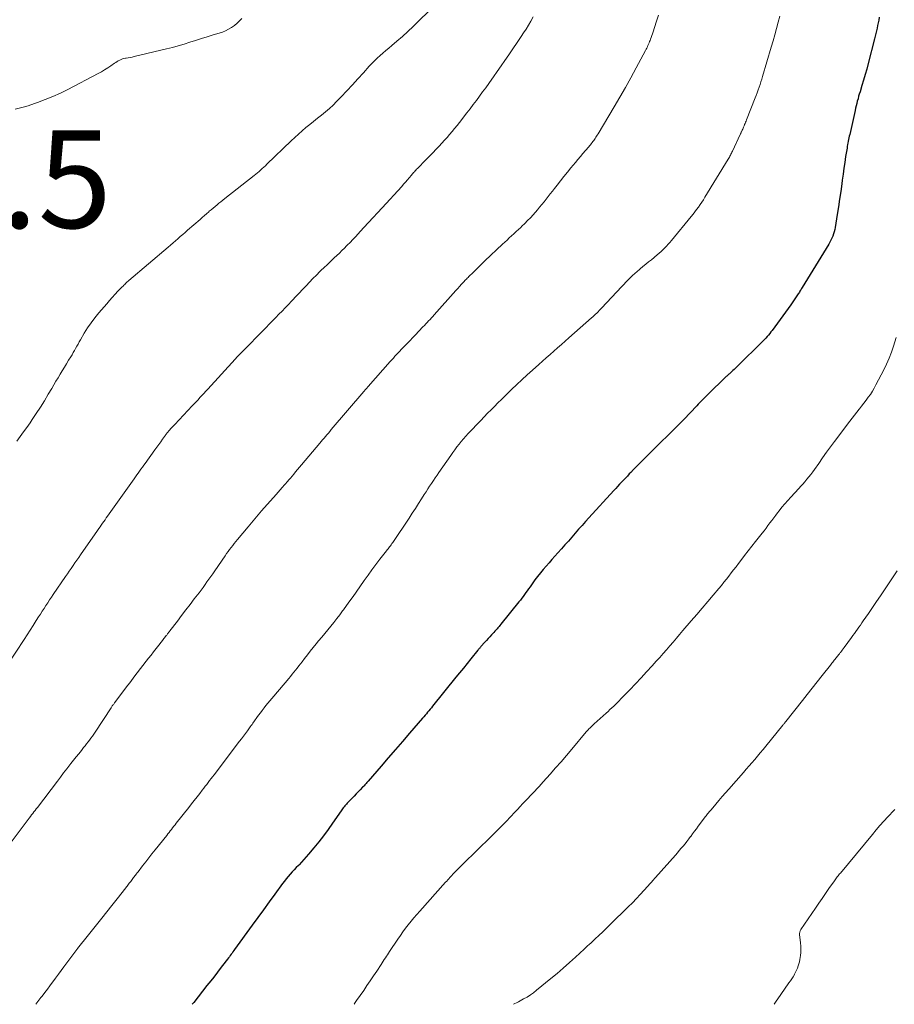
# Model space of a CAD drawing. Units: feet. Extents: x 1940000 to 1945021, y 545000 to 550003.
# Drawn here: x 1940845 to 1941024, y 545000 to 545202 of the extents above; entities that cross this region are included whole.
import ezdxf

# ---------------------------------------------------------------- set-up
doc = ezdxf.new("R2010")
doc.units = ezdxf.units.FT
doc.header["$LTSCALE"] = 100
doc.header["$MEASUREMENT"] = 0
for name, color, linetype, lineweight in [('CONTOUR INDEX', 32, 'Continuous', 25), ('CONTOUR INTERMEDIATE', 40, 'Continuous', 15), ('SPOT ELEVATION', 7, 'Continuous', 15)]:
    doc.layers.add(name, color=color, linetype=linetype, lineweight=lineweight)
doc.styles.add('slant', font='romans.shx', dxfattribs={"oblique": 14.999978})

msp = doc.modelspace()

# ---------------------------------------------------------------- linework, layer by layer
at = {"layer": 'CONTOUR INDEX', "elevation": 1100, "flags": 128}
msp.add_lwpolyline([(1941020.75, 545202.39), (1941020.64, 545201.84), (1941020.53, 545201.28), (1941020.41, 545200.73), (1941020.3, 545200.17), (1941020.18, 545199.62), (1941020.05, 545199.06), (1941019.91, 545198.51), (1941019.78, 545197.96), (1941018.47, 545192.91), (1941018.17, 545191.78), (1941017.86, 545190.65), (1941017.54, 545189.53), (1941017.2, 545188.42), (1941016.81, 545187.14), (1941016.66, 545186.66), (1941016.52, 545186.19), (1941016.39, 545185.71), (1941016.25, 545185.23), (1941016.13, 545184.75), (1941016.01, 545184.27), (1941015.89, 545183.78), (1941015.78, 545183.3), (1941014.69, 545178.34), (1941014.61, 545178), (1941014.54, 545177.65), (1941014.46, 545177.31), (1941014.39, 545176.97), (1941014.32, 545176.62), (1941014.25, 545176.28), (1941014.19, 545175.93), (1941014.14, 545175.58), (1941013.86, 545173.85), (1941013.67, 545172.64), (1941013.49, 545171.43), (1941013.32, 545170.21), (1941013.16, 545168.99), (1941013.06, 545168.27), (1941012.85, 545166.69), (1941012.63, 545165.11), (1941012.39, 545163.53), (1941012.14, 545161.96), (1941011.7, 545159.32), (1941011.61, 545158.86), (1941011.5, 545158.41), (1941011.37, 545157.96), (1941011.22, 545157.52), (1941011.04, 545157.09), (1941010.85, 545156.67), (1941010.64, 545156.26), (1941010.4, 545155.85), (1941004.94, 545146.99), (1941004.82, 545146.8), (1941004.71, 545146.61), (1941004.6, 545146.43), (1941004.48, 545146.24), (1941004.37, 545146.05), (1941004.26, 545145.86), (1941004.14, 545145.68), (1941004.02, 545145.5), (1941003.73, 545145.05), (1941003.46, 545144.64), (1941003.19, 545144.24), (1941002.91, 545143.84), (1941002.62, 545143.45), (1940998.79, 545138.2), (1940998.55, 545137.88), (1940998.3, 545137.56), (1940998.05, 545137.24), (1940997.79, 545136.93), (1940997.52, 545136.63), (1940997.25, 545136.33), (1940996.97, 545136.04), (1940996.69, 545135.75), (1940991.85, 545130.98), (1940991.58, 545130.72), (1940991.3, 545130.46), (1940991.02, 545130.2), (1940990.74, 545129.94), (1940990.45, 545129.67), (1940990.31, 545129.55), (1940990.18, 545129.43), (1940990.05, 545129.31), (1940989.91, 545129.19), (1940989.78, 545129.07), (1940989.65, 545128.95), (1940989.52, 545128.83), (1940989.39, 545128.71), (1940985.53, 545125.01), (1940985.25, 545124.73), (1940984.97, 545124.46), (1940984.69, 545124.18), (1940984.42, 545123.89), (1940984.15, 545123.61), (1940983.88, 545123.33), (1940983.61, 545123.04), (1940983.34, 545122.75), (1940980.66, 545119.91), (1940980.07, 545119.29), (1940979.47, 545118.67), (1940978.86, 545118.06), (1940978.25, 545117.46), (1940977.64, 545116.86), (1940977.03, 545116.26), (1940976.41, 545115.66), (1940975.8, 545115.05), (1940972.08, 545111.37), (1940971.51, 545110.8), (1940970.94, 545110.23), (1940970.38, 545109.65), (1940969.82, 545109.07), (1940969.51, 545108.75), (1940969.11, 545108.32), (1940968.71, 545107.9), (1940968.31, 545107.48), (1940967.91, 545107.05), (1940967.52, 545106.63), (1940967.12, 545106.2), (1940966.73, 545105.77), (1940966.34, 545105.34), (1940961.25, 545099.77), (1940960.54, 545098.99), (1940959.83, 545098.19), (1940959.13, 545097.4), (1940958.43, 545096.6), (1940957.74, 545095.79), (1940957.03, 545095), (1940956.33, 545094.2), (1940955.62, 545093.41), (1940954.89, 545092.6), (1940954.27, 545091.92), (1940953.66, 545091.24), (1940953.06, 545090.56), (1940952.45, 545089.87), (1940951.86, 545089.18), (1940951.28, 545088.47), (1940950.73, 545087.75), (1940950.18, 545087.01), (1940949.16, 545085.58), (1940948.88, 545085.19), (1940948.6, 545084.81), (1940948.32, 545084.42), (1940948.05, 545084.03), (1940947.76, 545083.64), (1940947.48, 545083.26), (1940947.19, 545082.88), (1940946.89, 545082.51), (1940943.21, 545077.93), (1940943.01, 545077.69), (1940942.81, 545077.45), (1940942.6, 545077.21), (1940942.4, 545076.97), (1940942.19, 545076.73), (1940941.98, 545076.5), (1940941.77, 545076.27), (1940941.56, 545076.04), (1940941.29, 545075.75), (1940940.94, 545075.38), (1940940.6, 545075), (1940940.25, 545074.63), (1940939.91, 545074.25), (1940939.09, 545073.34), (1940939.01, 545073.25), (1940938.93, 545073.16), (1940938.85, 545073.06), (1940938.77, 545072.97), (1940938.68, 545072.88), (1940938.61, 545072.78), (1940938.53, 545072.69), (1940938.45, 545072.59), (1940937.06, 545070.87), (1940936.28, 545069.92), (1940935.51, 545068.96), (1940934.74, 545068), (1940933.97, 545067.05), (1940929.19, 545061.11), (1940928.94, 545060.8), (1940928.69, 545060.49), (1940928.43, 545060.19), (1940928.18, 545059.88), (1940927.92, 545059.58), (1940927.66, 545059.27), (1940927.4, 545058.97), (1940927.14, 545058.67), (1940924.49, 545055.61), (1940923.03, 545053.92), (1940921.56, 545052.23), (1940920.1, 545050.53), (1940918.63, 545048.84), (1940915.99, 545045.76), (1940915.85, 545045.61), (1940915.71, 545045.45), (1940915.57, 545045.29), (1940915.43, 545045.14), (1940915.28, 545044.99), (1940915.14, 545044.83), (1940915, 545044.68), (1940914.85, 545044.53), (1940914.32, 545043.99), (1940913.91, 545043.56), (1940913.5, 545043.13), (1940913.09, 545042.71), (1940912.69, 545042.28), (1940911.7, 545041.23), (1940911.53, 545041.05), (1940911.36, 545040.86), (1940911.2, 545040.68), (1940911.04, 545040.49), (1940910.89, 545040.29), (1940910.74, 545040.1), (1940910.59, 545039.9), (1940910.45, 545039.7), (1940908.68, 545037.13), (1940907.77, 545035.84), (1940906.83, 545034.57), (1940905.86, 545033.32), (1940904.87, 545032.09), (1940903.77, 545030.76), (1940903.3, 545030.21), (1940902.82, 545029.67), (1940902.33, 545029.15), (1940901.83, 545028.63), (1940901.69, 545028.48), (1940901.25, 545028.04), (1940900.83, 545027.59), (1940900.41, 545027.14), (1940900, 545026.68), (1940899.6, 545026.21), (1940899.2, 545025.74), (1940898.82, 545025.25), (1940898.45, 545024.76), (1940896.85, 545022.58), (1940895.68, 545020.99), (1940894.52, 545019.4), (1940893.36, 545017.81), (1940892.2, 545016.21), (1940888.62, 545011.25), (1940888.44, 545011), (1940888.26, 545010.75), (1940888.08, 545010.5), (1940887.9, 545010.25), (1940887.72, 545010.01), (1940887.54, 545009.76), (1940887.35, 545009.52), (1940887.17, 545009.27), (1940886.16, 545007.94), (1940885.47, 545007.04), (1940884.77, 545006.13), (1940884.06, 545005.23), (1940883.36, 545004.34), (1940882.95, 545003.83), (1940882.04, 545002.68), (1940881.14, 545001.53), (1940880.23, 545000.37), (1940879.94, 545000)], dxfattribs=at)
at = {"layer": 'CONTOUR INTERMEDIATE', "flags": 128}
for points, elevation in [([(1940930.92, 545206.17), (1940926.27, 545201.54), (1940925.21, 545200.5), (1940924.12, 545199.48), (1940923.01, 545198.49), (1940921.89, 545197.52), (1940920.82, 545196.61), (1940920.22, 545196.1), (1940919.62, 545195.59), (1940919.02, 545195.07), (1940918.43, 545194.56), (1940917.85, 545194.03), (1940917.28, 545193.49), (1940916.73, 545192.92), (1940916.19, 545192.35), (1940915.01, 545191.03), (1940913.88, 545189.78), (1940912.75, 545188.55), (1940911.61, 545187.32), (1940910.45, 545186.11), (1940909.52, 545185.14), (1940908.79, 545184.4), (1940908.03, 545183.68), (1940907.24, 545183), (1940906.44, 545182.34), (1940906.4, 545182.31), (1940905.6, 545181.68), (1940904.8, 545181.05), (1940904.01, 545180.41), (1940903.22, 545179.77), (1940902.45, 545179.11), (1940901.68, 545178.45), (1940900.93, 545177.76), (1940900.19, 545177.06), (1940895.24, 545172.26), (1940894.93, 545171.96), (1940894.61, 545171.66), (1940894.28, 545171.37), (1940893.96, 545171.09), (1940893.63, 545170.8), (1940893.3, 545170.53), (1940892.96, 545170.25), (1940892.62, 545169.98), (1940886.62, 545165.23), (1940886.22, 545164.91), (1940885.82, 545164.58), (1940885.41, 545164.26), (1940885.01, 545163.93), (1940884.62, 545163.6), (1940884.22, 545163.27), (1940883.83, 545162.94), (1940883.43, 545162.61), (1940883.32, 545162.51), (1940882.87, 545162.12), (1940882.43, 545161.74), (1940881.98, 545161.35), (1940881.54, 545160.96), (1940878.97, 545158.72), (1940878.47, 545158.28), (1940877.98, 545157.85), (1940877.48, 545157.42), (1940876.98, 545156.99), (1940876.49, 545156.56), (1940875.99, 545156.13), (1940875.49, 545155.7), (1940874.99, 545155.27), (1940866.96, 545148.43), (1940866.78, 545148.28), (1940866.6, 545148.12), (1940866.42, 545147.96), (1940866.25, 545147.79), (1940866.08, 545147.63), (1940865.91, 545147.46), (1940865.74, 545147.29), (1940865.57, 545147.12), (1940864.71, 545146.22), (1940864.12, 545145.59), (1940863.54, 545144.96), (1940862.96, 545144.32), (1940862.4, 545143.67), (1940860.77, 545141.78), (1940859.96, 545140.79), (1940859.19, 545139.77), (1940858.48, 545138.71), (1940857.8, 545137.62), (1940857.02, 545136.28), (1940856.77, 545135.84), (1940856.52, 545135.4), (1940856.28, 545134.96), (1940856.03, 545134.51), (1940855.79, 545134.07), (1940855.54, 545133.63), (1940855.29, 545133.19), (1940855.02, 545132.76), (1940854.6, 545132.06), (1940854.17, 545131.35), (1940853.73, 545130.63), (1940853.3, 545129.91), (1940852.87, 545129.19), (1940852.43, 545128.47), (1940852, 545127.75), (1940851.57, 545127.03), (1940851.14, 545126.31), (1940850.43, 545125.1), (1940849.63, 545123.78), (1940848.81, 545122.48), (1940847.97, 545121.18), (1940847.12, 545119.9), (1940846.69, 545119.27), (1940846.03, 545118.31), (1940845.35, 545117.36), (1940844.67, 545116.41), (1940843.97, 545115.48)], 1116), ([(1940975.51, 545202.81), (1940975.05, 545201.42), (1940974.38, 545199.43), (1940974.25, 545199.04), (1940974.12, 545198.66), (1940973.99, 545198.28), (1940973.85, 545197.9), (1940973.77, 545197.67), (1940973.67, 545197.4), (1940973.56, 545197.14), (1940973.45, 545196.88), (1940973.34, 545196.62), (1940973.22, 545196.36), (1940973.1, 545196.1), (1940972.97, 545195.84), (1940972.84, 545195.59), (1940970.95, 545192.03), (1940969.85, 545190), (1940968.73, 545187.99), (1940967.59, 545185.99), (1940966.42, 545184.01), (1940963.11, 545178.49), (1940962.96, 545178.26), (1940962.82, 545178.03), (1940962.67, 545177.79), (1940962.52, 545177.57), (1940962.36, 545177.33), (1940962.21, 545177.11), (1940962.05, 545176.9), (1940961.88, 545176.69), (1940961.71, 545176.47), (1940961.55, 545176.27), (1940961.37, 545176.06), (1940961.2, 545175.85), (1940960.52, 545175.06), (1940960.01, 545174.46), (1940959.5, 545173.85), (1940958.99, 545173.25), (1940958.49, 545172.64), (1940957.55, 545171.5), (1940956.84, 545170.62), (1940956.12, 545169.75), (1940955.42, 545168.87), (1940954.71, 545167.98), (1940954.19, 545167.32), (1940953.75, 545166.77), (1940953.32, 545166.21), (1940952.89, 545165.65), (1940952.46, 545165.09), (1940952.03, 545164.53), (1940951.59, 545163.98), (1940951.13, 545163.44), (1940950.67, 545162.9), (1940949.78, 545161.9), (1940949.23, 545161.3), (1940948.67, 545160.71), (1940948.1, 545160.13), (1940947.51, 545159.57), (1940947.26, 545159.32), (1940946.79, 545158.89), (1940946.32, 545158.45), (1940945.86, 545158.02), (1940945.39, 545157.59), (1940944.92, 545157.16), (1940944.46, 545156.72), (1940943.99, 545156.29), (1940943.53, 545155.85), (1940939.93, 545152.44), (1940939.32, 545151.86), (1940938.71, 545151.27), (1940938.1, 545150.68), (1940937.5, 545150.09), (1940936.64, 545149.24), (1940936.46, 545149.07), (1940936.29, 545148.9), (1940936.13, 545148.72), (1940935.96, 545148.54), (1940935.51, 545148.06), (1940935.12, 545147.64), (1940934.73, 545147.21), (1940934.35, 545146.79), (1940933.97, 545146.36), (1940929.53, 545141.39), (1940929.24, 545141.07), (1940928.96, 545140.76), (1940928.67, 545140.44), (1940928.38, 545140.13), (1940928.09, 545139.82), (1940927.8, 545139.51), (1940927.51, 545139.2), (1940927.22, 545138.89), (1940925.64, 545137.24), (1940925.11, 545136.69), (1940924.58, 545136.13), (1940924.05, 545135.58), (1940923.51, 545135.03), (1940923.11, 545134.61), (1940922.78, 545134.26), (1940922.45, 545133.92), (1940922.12, 545133.58), (1940921.8, 545133.23), (1940921.47, 545132.88), (1940921.15, 545132.53), (1940920.84, 545132.18), (1940920.52, 545131.82), (1940915.98, 545126.67), (1940915.87, 545126.55), (1940915.77, 545126.43), (1940915.66, 545126.31), (1940915.55, 545126.19), (1940915.45, 545126.06), (1940915.34, 545125.94), (1940915.24, 545125.82), (1940915.13, 545125.69), (1940908.43, 545117.84), (1940908.13, 545117.49), (1940907.84, 545117.15), (1940907.54, 545116.81), (1940907.25, 545116.46), (1940906.96, 545116.12), (1940906.66, 545115.78), (1940906.37, 545115.43), (1940906.08, 545115.09), (1940902.33, 545110.65), (1940901.93, 545110.17), (1940901.53, 545109.69), (1940901.12, 545109.21), (1940900.72, 545108.73), (1940900.04, 545107.91), (1940899.98, 545107.84), (1940899.92, 545107.77), (1940899.86, 545107.7), (1940899.8, 545107.63), (1940899.74, 545107.56), (1940899.68, 545107.49), (1940899.62, 545107.42), (1940899.56, 545107.35), (1940898.82, 545106.5), (1940898.39, 545106.01), (1940897.96, 545105.51), (1940897.53, 545105.02), (1940897.1, 545104.53), (1940894.16, 545101.16), (1940893.81, 545100.76), (1940893.45, 545100.35), (1940893.1, 545099.95), (1940892.75, 545099.54), (1940892.41, 545099.13), (1940892.06, 545098.72), (1940891.71, 545098.31), (1940891.37, 545097.9), (1940889.2, 545095.3), (1940888.87, 545094.9), (1940888.54, 545094.49), (1940888.22, 545094.08), (1940887.9, 545093.67), (1940887.59, 545093.25), (1940887.28, 545092.83), (1940886.98, 545092.41), (1940886.68, 545091.98), (1940884.53, 545088.87), (1940884.14, 545088.3), (1940883.75, 545087.74), (1940883.35, 545087.18), (1940882.95, 545086.62), (1940882.55, 545086.06), (1940882.14, 545085.5), (1940881.73, 545084.95), (1940881.32, 545084.4), (1940880.35, 545083.14), (1940879.49, 545082), (1940878.63, 545080.87), (1940877.76, 545079.74), (1940876.9, 545078.6), (1940875.35, 545076.59), (1940875.26, 545076.47), (1940875.16, 545076.34), (1940875.07, 545076.22), (1940874.98, 545076.1), (1940874.88, 545075.97), (1940874.79, 545075.85), (1940874.69, 545075.73), (1940874.6, 545075.61), (1940874.46, 545075.43), (1940874.4, 545075.35), (1940874.34, 545075.28), (1940874.29, 545075.21), (1940874.23, 545075.14), (1940874.18, 545075.06), (1940874.12, 545074.99), (1940874.06, 545074.92), (1940874.01, 545074.85), (1940873.07, 545073.65), (1940872.54, 545072.97), (1940872.02, 545072.3), (1940871.5, 545071.62), (1940870.98, 545070.95), (1940868.19, 545067.33), (1940867.83, 545066.86), (1940867.48, 545066.4), (1940867.12, 545065.93), (1940866.76, 545065.46), (1940864.02, 545061.83), (1940863.92, 545061.7), (1940863.83, 545061.58), (1940863.73, 545061.45), (1940863.64, 545061.31), (1940863.55, 545061.18), (1940863.46, 545061.05), (1940863.37, 545060.92), (1940863.28, 545060.78), (1940860.01, 545055.81), (1940859.73, 545055.4), (1940859.46, 545054.99), (1940859.17, 545054.59), (1940858.88, 545054.19), (1940858.58, 545053.8), (1940858.29, 545053.41), (1940857.98, 545053.02), (1940857.67, 545052.63), (1940857.21, 545052.06), (1940856.67, 545051.39), (1940856.13, 545050.72), (1940855.6, 545050.04), (1940855.07, 545049.37), (1940854.84, 545049.08), (1940854.2, 545048.26), (1940853.56, 545047.44), (1940852.92, 545046.61), (1940852.29, 545045.78), (1940848.2, 545040.39), (1940847.96, 545040.07), (1940847.72, 545039.76), (1940847.48, 545039.45), (1940847.24, 545039.13), (1940847.01, 545038.82), (1940846.77, 545038.5), (1940846.53, 545038.19), (1940846.29, 545037.87), (1940841.99, 545032.16)], 1108), ([(1940949.82, 545202.46), (1940949.31, 545201.58), (1940948.83, 545200.78), (1940948.35, 545199.99), (1940947.85, 545199.22), (1940947.34, 545198.44), (1940944.79, 545194.7), (1940944.01, 545193.56), (1940943.24, 545192.43), (1940942.45, 545191.31), (1940941.67, 545190.19), (1940941.33, 545189.7), (1940940.7, 545188.83), (1940940.08, 545187.95), (1940939.45, 545187.08), (1940938.81, 545186.21), (1940938.17, 545185.35), (1940937.52, 545184.49), (1940936.87, 545183.63), (1940936.21, 545182.78), (1940934.69, 545180.84), (1940934.2, 545180.21), (1940933.7, 545179.59), (1940933.19, 545178.98), (1940932.68, 545178.37), (1940932.16, 545177.77), (1940931.63, 545177.17), (1940931.1, 545176.58), (1940930.55, 545176), (1940928.63, 545173.99), (1940928.16, 545173.49), (1940927.69, 545173.01), (1940927.21, 545172.52), (1940926.73, 545172.04), (1940926.08, 545171.39), (1940925.92, 545171.23), (1940925.77, 545171.07), (1940925.61, 545170.9), (1940925.46, 545170.73), (1940925.31, 545170.55), (1940925.17, 545170.38), (1940925.02, 545170.21), (1940924.87, 545170.03), (1940924.41, 545169.49), (1940924.03, 545169.04), (1940923.65, 545168.6), (1940923.26, 545168.16), (1940922.87, 545167.72), (1940918.87, 545163.35), (1940917.93, 545162.33), (1940917, 545161.31), (1940916.06, 545160.29), (1940915.11, 545159.28), (1940913.77, 545157.83), (1940913.5, 545157.54), (1940913.23, 545157.25), (1940912.96, 545156.96), (1940912.68, 545156.67), (1940912.41, 545156.38), (1940912.13, 545156.09), (1940911.85, 545155.81), (1940911.57, 545155.53), (1940911.11, 545155.07), (1940910.59, 545154.56), (1940910.08, 545154.06), (1940909.56, 545153.56), (1940909.03, 545153.06), (1940908.82, 545152.86), (1940908.19, 545152.26), (1940907.56, 545151.66), (1940906.94, 545151.06), (1940906.32, 545150.46), (1940906.11, 545150.25), (1940905.38, 545149.53), (1940904.67, 545148.81), (1940903.96, 545148.08), (1940903.26, 545147.34), (1940902.55, 545146.59), (1940901.85, 545145.85), (1940901.15, 545145.11), (1940900.45, 545144.37), (1940900.29, 545144.2), (1940899.65, 545143.52), (1940899, 545142.84), (1940898.35, 545142.16), (1940897.7, 545141.49), (1940897.05, 545140.81), (1940896.39, 545140.14), (1940895.73, 545139.47), (1940895.08, 545138.8), (1940889.81, 545133.47), (1940889.67, 545133.33), (1940889.54, 545133.18), (1940889.4, 545133.04), (1940889.26, 545132.9), (1940889.13, 545132.75), (1940888.99, 545132.61), (1940888.86, 545132.46), (1940888.72, 545132.32), (1940883.12, 545126.15), (1940882.73, 545125.72), (1940882.33, 545125.28), (1940881.93, 545124.85), (1940881.52, 545124.41), (1940881.12, 545123.98), (1940880.72, 545123.55), (1940880.31, 545123.12), (1940879.91, 545122.69), (1940876.35, 545118.92), (1940876.14, 545118.69), (1940875.92, 545118.46), (1940875.71, 545118.24), (1940875.5, 545118.01), (1940875.32, 545117.81), (1940875.2, 545117.68), (1940875.08, 545117.55), (1940874.97, 545117.42), (1940874.86, 545117.28), (1940874.75, 545117.14), (1940874.64, 545117), (1940874.54, 545116.86), (1940874.43, 545116.72), (1940873.85, 545115.92), (1940873.46, 545115.37), (1940873.07, 545114.82), (1940872.68, 545114.28), (1940872.29, 545113.73), (1940870.27, 545110.93), (1940869.99, 545110.53), (1940869.71, 545110.14), (1940869.42, 545109.74), (1940869.14, 545109.34), (1940868.86, 545108.95), (1940868.58, 545108.55), (1940868.3, 545108.15), (1940868.02, 545107.76), (1940862.58, 545100.09), (1940862.32, 545099.73), (1940862.06, 545099.36), (1940861.81, 545099), (1940861.55, 545098.64), (1940861.29, 545098.28), (1940861.04, 545097.91), (1940860.78, 545097.55), (1940860.53, 545097.19), (1940857.04, 545092.19), (1940856.66, 545091.63), (1940856.27, 545091.07), (1940855.88, 545090.51), (1940855.49, 545089.95), (1940855.11, 545089.39), (1940854.72, 545088.83), (1940854.33, 545088.26), (1940853.95, 545087.7), (1940851.45, 545084.04), (1940851.06, 545083.48), (1940850.68, 545082.91), (1940850.3, 545082.33), (1940849.92, 545081.76), (1940849.55, 545081.18), (1940849.17, 545080.6), (1940848.81, 545080.02), (1940848.44, 545079.44), (1940847.95, 545078.67), (1940847.34, 545077.7), (1940846.73, 545076.74), (1940846.11, 545075.78), (1940845.49, 545074.82), (1940842.07, 545069.59)], 1112), ([(1940843.66, 545183.56), (1940844.98, 545183.89), (1940846.28, 545184.27), (1940847.57, 545184.7), (1940848.21, 545184.92), (1940849.79, 545185.52), (1940851.36, 545186.17), (1940852.9, 545186.87), (1940854.42, 545187.62), (1940860.63, 545190.84), (1940861.3, 545191.21), (1940861.97, 545191.6), (1940862.61, 545192.02), (1940863.24, 545192.45), (1940863.99, 545192.99), (1940864.24, 545193.16), (1940864.51, 545193.33), (1940864.78, 545193.49), (1940865.06, 545193.64), (1940865.34, 545193.76), (1940865.63, 545193.87), (1940865.93, 545193.95), (1940866.24, 545194.01), (1940866.42, 545194.03), (1940866.82, 545194.09), (1940867.22, 545194.16), (1940867.62, 545194.25), (1940868.02, 545194.33), (1940874.66, 545195.92), (1940875.87, 545196.22), (1940877.07, 545196.55), (1940878.26, 545196.9), (1940879.45, 545197.28), (1940880.63, 545197.67), (1940881.82, 545198.05), (1940883.01, 545198.41), (1940884.2, 545198.77), (1940885.44, 545199.14), (1940886.11, 545199.37), (1940886.76, 545199.63), (1940887.39, 545199.95), (1940888, 545200.31), (1940888.57, 545200.72), (1940889.12, 545201.16), (1940889.63, 545201.64), (1940890.1, 545202.16)], 1116), ([(1941000.34, 545202.64), (1941000.02, 545201.37), (1940999.68, 545200.1), (1940999.34, 545198.83), (1940998.98, 545197.56), (1940998.62, 545196.3), (1940996.83, 545190.25), (1940996.66, 545189.7), (1940996.49, 545189.14), (1940996.31, 545188.59), (1940996.13, 545188.04), (1940995.94, 545187.49), (1940995.74, 545186.94), (1940995.54, 545186.39), (1940995.33, 545185.85), (1940993.56, 545181.36), (1940993.46, 545181.11), (1940993.36, 545180.87), (1940993.26, 545180.62), (1940993.15, 545180.38), (1940993.13, 545180.32), (1940993.04, 545180.11), (1940992.94, 545179.89), (1940992.85, 545179.68), (1940992.75, 545179.46), (1940992.65, 545179.25), (1940992.6, 545179.14), (1940992.55, 545179.03), (1940992.5, 545178.92), (1940992.45, 545178.82), (1940992.4, 545178.71), (1940992.35, 545178.6), (1940992.3, 545178.49), (1940992.25, 545178.38), (1940990.65, 545174.95), (1940990.55, 545174.74), (1940990.45, 545174.54), (1940990.35, 545174.33), (1940990.24, 545174.12), (1940990.13, 545173.92), (1940990.02, 545173.72), (1940989.91, 545173.52), (1940989.79, 545173.32), (1940985.02, 545165.51), (1940984.7, 545164.99), (1940984.37, 545164.49), (1940984.03, 545163.99), (1940983.68, 545163.49), (1940983.32, 545163.01), (1940982.95, 545162.52), (1940982.58, 545162.05), (1940982.2, 545161.57), (1940978.17, 545156.65), (1940977.83, 545156.25), (1940977.49, 545155.85), (1940977.14, 545155.47), (1940976.79, 545155.09), (1940976.42, 545154.72), (1940976.04, 545154.36), (1940975.65, 545154.02), (1940975.25, 545153.68), (1940974.03, 545152.69), (1940973.46, 545152.23), (1940972.89, 545151.76), (1940972.32, 545151.29), (1940971.75, 545150.81), (1940971.6, 545150.68), (1940971.11, 545150.27), (1940970.64, 545149.85), (1940970.17, 545149.42), (1940969.71, 545148.98), (1940969.25, 545148.53), (1940968.8, 545148.08), (1940968.36, 545147.63), (1940967.92, 545147.16), (1940963.87, 545142.83), (1940963.62, 545142.56), (1940963.36, 545142.29), (1940963.1, 545142.03), (1940962.84, 545141.76), (1940962.57, 545141.51), (1940962.3, 545141.25), (1940962.03, 545141), (1940961.76, 545140.75), (1940957.13, 545136.64), (1940956.36, 545135.96), (1940955.59, 545135.28), (1940954.82, 545134.6), (1940954.04, 545133.92), (1940953.27, 545133.25), (1940952.49, 545132.57), (1940951.72, 545131.89), (1940950.96, 545131.21), (1940949.64, 545130.04), (1940948.56, 545129.06), (1940947.49, 545128.08), (1940946.43, 545127.08), (1940945.38, 545126.07), (1940944.73, 545125.44), (1940944.01, 545124.74), (1940943.29, 545124.04), (1940942.58, 545123.33), (1940941.87, 545122.62), (1940941.17, 545121.91), (1940940.46, 545121.19), (1940939.77, 545120.47), (1940939.07, 545119.75), (1940936.5, 545117.04), (1940936.01, 545116.51), (1940935.53, 545115.98), (1940935.07, 545115.43), (1940934.62, 545114.87), (1940934.18, 545114.29), (1940933.75, 545113.72), (1940933.33, 545113.14), (1940932.91, 545112.55), (1940930.5, 545109.08), (1940930.12, 545108.51), (1940929.73, 545107.95), (1940929.35, 545107.38), (1940928.97, 545106.82), (1940928.59, 545106.25), (1940928.22, 545105.67), (1940927.85, 545105.1), (1940927.49, 545104.52), (1940926.95, 545103.67), (1940926.32, 545102.67), (1940925.68, 545101.67), (1940925.03, 545100.68), (1940924.37, 545099.69), (1940921.02, 545094.69), (1940920.87, 545094.47), (1940920.71, 545094.25), (1940920.55, 545094.03), (1940920.39, 545093.82), (1940920.22, 545093.6), (1940920.06, 545093.39), (1940919.89, 545093.18), (1940919.73, 545092.96), (1940918.4, 545091.26), (1940917.58, 545090.2), (1940916.77, 545089.12), (1940915.98, 545088.03), (1940915.2, 545086.93), (1940913.54, 545084.54), (1940912.89, 545083.62), (1940912.24, 545082.71), (1940911.58, 545081.79), (1940910.92, 545080.89), (1940910.76, 545080.66), (1940910.17, 545079.87), (1940909.57, 545079.09), (1940908.96, 545078.32), (1940908.34, 545077.55), (1940907.72, 545076.79), (1940907.09, 545076.02), (1940906.46, 545075.26), (1940905.84, 545074.51), (1940905.34, 545073.9), (1940904.73, 545073.16), (1940904.13, 545072.42), (1940903.53, 545071.67), (1940902.95, 545070.91), (1940902.45, 545070.26), (1940902.11, 545069.83), (1940901.78, 545069.4), (1940901.44, 545068.96), (1940901.11, 545068.53), (1940900.77, 545068.1), (1940900.43, 545067.67), (1940900.08, 545067.25), (1940899.73, 545066.83), (1940896.64, 545063.2), (1940896.24, 545062.72), (1940895.84, 545062.23), (1940895.44, 545061.75), (1940895.04, 545061.26), (1940894.66, 545060.77), (1940894.27, 545060.27), (1940893.9, 545059.76), (1940893.53, 545059.26), (1940892.36, 545057.64), (1940892.19, 545057.39), (1940892.01, 545057.15), (1940891.83, 545056.9), (1940891.66, 545056.66), (1940891.23, 545056.07), (1940890.83, 545055.54), (1940890.44, 545055), (1940890.04, 545054.47), (1940889.64, 545053.94), (1940884.4, 545047.07), (1940884.09, 545046.68), (1940883.79, 545046.28), (1940883.49, 545045.89), (1940883.19, 545045.49), (1940882.89, 545045.1), (1940882.59, 545044.7), (1940882.29, 545044.31), (1940881.99, 545043.91), (1940881.48, 545043.25), (1940880.92, 545042.53), (1940880.35, 545041.81), (1940879.79, 545041.09), (1940879.22, 545040.37), (1940876.64, 545037.12), (1940876.4, 545036.81), (1940876.15, 545036.5), (1940875.91, 545036.19), (1940875.66, 545035.88), (1940875.42, 545035.57), (1940875.18, 545035.26), (1940874.93, 545034.95), (1940874.69, 545034.65), (1940872.33, 545031.68), (1940871.68, 545030.86), (1940871.04, 545030.03), (1940870.39, 545029.21), (1940869.75, 545028.38), (1940868.82, 545027.18), (1940868.64, 545026.95), (1940868.46, 545026.72), (1940868.29, 545026.49), (1940868.12, 545026.26), (1940868.07, 545026.2), (1940867.92, 545026), (1940867.77, 545025.81), (1940867.62, 545025.61), (1940867.47, 545025.41), (1940867.45, 545025.39), (1940867.31, 545025.2), (1940867.17, 545025.01), (1940867.02, 545024.82), (1940866.88, 545024.64), (1940866.74, 545024.45), (1940866.59, 545024.26), (1940866.45, 545024.08), (1940866.3, 545023.89), (1940864.51, 545021.61), (1940863.46, 545020.28), (1940862.42, 545018.96), (1940861.37, 545017.64), (1940860.31, 545016.32), (1940857.56, 545012.9), (1940857.43, 545012.74), (1940857.29, 545012.57), (1940857.16, 545012.4), (1940857.03, 545012.23), (1940856.89, 545012.05), (1940856.76, 545011.88), (1940856.63, 545011.71), (1940856.5, 545011.54), (1940853.63, 545007.68), (1940853.07, 545006.91), (1940852.5, 545006.15), (1940851.93, 545005.39), (1940851.37, 545004.63), (1940851.29, 545004.53), (1940850.76, 545003.82), (1940850.23, 545003.1), (1940849.69, 545002.39), (1940849.15, 545001.68), (1940848.93, 545001.39), (1940848.5, 545000.83), (1940848.07, 545000.27), (1940847.84, 545000)], 1104), ([(1941024.23, 545136.74), (1941023.67, 545134.96), (1941023.24, 545133.72), (1941022.77, 545132.49), (1941022.24, 545131.28), (1941021.66, 545130.1), (1941020.06, 545127.01), (1941019.71, 545126.35), (1941019.33, 545125.71), (1941018.92, 545125.08), (1941018.49, 545124.47), (1941018.04, 545123.87), (1941017.58, 545123.28), (1941017.13, 545122.68), (1941016.67, 545122.09), (1941016.63, 545122.05), (1941016.15, 545121.44), (1941015.67, 545120.82), (1941015.2, 545120.2), (1941014.73, 545119.58), (1941011.6, 545115.42), (1941010.77, 545114.31), (1941009.95, 545113.19), (1941009.14, 545112.06), (1941008.34, 545110.93), (1941007.48, 545109.7), (1941007.11, 545109.18), (1941006.73, 545108.66), (1941006.33, 545108.16), (1941005.93, 545107.66), (1941005.52, 545107.17), (1941005.1, 545106.69), (1941004.67, 545106.22), (1941004.24, 545105.75), (1941002.62, 545104.01), (1941002, 545103.34), (1941001.39, 545102.64), (1941000.81, 545101.94), (1941000.24, 545101.22), (1940999.92, 545100.8), (1940999.52, 545100.28), (1940999.12, 545099.75), (1940998.73, 545099.23), (1940998.33, 545098.7), (1940997.94, 545098.17), (1940997.54, 545097.64), (1940997.14, 545097.12), (1940996.73, 545096.6), (1940995.39, 545094.91), (1940994.63, 545093.95), (1940993.88, 545092.98), (1940993.13, 545092.02), (1940992.39, 545091.04), (1940991.89, 545090.39), (1940991.4, 545089.74), (1940990.9, 545089.1), (1940990.41, 545088.45), (1940989.92, 545087.81), (1940989.42, 545087.17), (1940988.92, 545086.54), (1940988.41, 545085.91), (1940987.89, 545085.29), (1940986.7, 545083.88), (1940985.58, 545082.57), (1940984.46, 545081.25), (1940983.33, 545079.93), (1940982.21, 545078.62), (1940980.51, 545076.64), (1940979.83, 545075.86), (1940979.16, 545075.07), (1940978.48, 545074.28), (1940977.81, 545073.5), (1940977.12, 545072.7), (1940976.44, 545071.91), (1940975.74, 545071.13), (1940975.05, 545070.35), (1940974.2, 545069.42), (1940973.07, 545068.18), (1940971.93, 545066.95), (1940970.78, 545065.73), (1940969.62, 545064.52), (1940967.81, 545062.63), (1940967.44, 545062.25), (1940967.07, 545061.88), (1940966.69, 545061.51), (1940966.31, 545061.14), (1940965.93, 545060.78), (1940965.55, 545060.42), (1940965.16, 545060.06), (1940964.77, 545059.71), (1940962.32, 545057.49), (1940962.1, 545057.3), (1940961.89, 545057.1), (1940961.69, 545056.91), (1940961.48, 545056.71), (1940961.22, 545056.46), (1940961.14, 545056.38), (1940961.07, 545056.31), (1940961, 545056.24), (1940960.93, 545056.16), (1940960.86, 545056.08), (1940960.79, 545056.01), (1940960.73, 545055.93), (1940960.66, 545055.85), (1940957.73, 545052.33), (1940956.63, 545051.03), (1940955.53, 545049.74), (1940954.41, 545048.46), (1940953.29, 545047.18), (1940951.89, 545045.62), (1940951.46, 545045.13), (1940951.02, 545044.65), (1940950.57, 545044.17), (1940950.12, 545043.69), (1940949.67, 545043.22), (1940949.21, 545042.75), (1940948.77, 545042.27), (1940948.32, 545041.79), (1940948.17, 545041.64), (1940947.65, 545041.08), (1940947.13, 545040.53), (1940946.61, 545039.97), (1940946.08, 545039.42), (1940944.26, 545037.52), (1940942.99, 545036.2), (1940941.7, 545034.9), (1940940.4, 545033.61), (1940939.08, 545032.34), (1940938.13, 545031.43), (1940937.28, 545030.61), (1940936.44, 545029.79), (1940935.61, 545028.96), (1940934.78, 545028.12), (1940933.58, 545026.89), (1940933.36, 545026.66), (1940933.14, 545026.44), (1940932.93, 545026.21), (1940932.72, 545025.97), (1940932.51, 545025.74), (1940932.3, 545025.51), (1940932.09, 545025.28), (1940931.87, 545025.04), (1940926.55, 545019.13), (1940925.94, 545018.44), (1940925.35, 545017.75), (1940924.77, 545017.03), (1940924.21, 545016.31), (1940923.66, 545015.58), (1940923.12, 545014.84), (1940922.59, 545014.09), (1940922.07, 545013.33), (1940920.39, 545010.84), (1940920.17, 545010.5), (1940919.95, 545010.17), (1940919.73, 545009.84), (1940919.51, 545009.5), (1940919.29, 545009.17), (1940919.07, 545008.83), (1940918.85, 545008.5), (1940918.63, 545008.17), (1940917.75, 545006.83), (1940917.09, 545005.83), (1940916.43, 545004.84), (1940915.75, 545003.85), (1940915.07, 545002.86), (1940913.62, 545000.77), (1940913.33, 545000.35), (1940913.09, 545000)], 1096), ([(1941024.41, 545088.86), (1941021.82, 545084.99), (1941021, 545083.78), (1941020.19, 545082.57), (1941019.36, 545081.37), (1941018.54, 545080.16), (1941017.48, 545078.63), (1941017.18, 545078.2), (1941016.88, 545077.77), (1941016.57, 545077.34), (1941016.26, 545076.91), (1941015.96, 545076.48), (1941015.65, 545076.05), (1941015.34, 545075.63), (1941015.03, 545075.2), (1941013.53, 545073.15), (1941013.35, 545072.9), (1941013.16, 545072.65), (1941012.98, 545072.41), (1941012.79, 545072.16), (1941012.76, 545072.12), (1941012.59, 545071.9), (1941012.41, 545071.67), (1941012.23, 545071.45), (1941012.05, 545071.22), (1941012.02, 545071.18), (1941011.86, 545070.98), (1941011.69, 545070.78), (1941011.53, 545070.57), (1941011.37, 545070.37), (1941011.2, 545070.17), (1941011.04, 545069.97), (1941010.88, 545069.76), (1941010.72, 545069.56), (1941009.03, 545067.4), (1941008.02, 545066.12), (1941007.01, 545064.84), (1941006, 545063.56), (1941004.99, 545062.28), (1941001.61, 545058.01), (1941001.53, 545057.92), (1941001.46, 545057.83), (1941001.38, 545057.73), (1941001.31, 545057.64), (1941001.23, 545057.55), (1941001.16, 545057.45), (1941001.08, 545057.36), (1941001.01, 545057.27), (1940997.49, 545052.94), (1940996.93, 545052.26), (1940996.36, 545051.57), (1940995.79, 545050.89), (1940995.22, 545050.22), (1940994.64, 545049.54), (1940994.06, 545048.87), (1940993.48, 545048.2), (1940992.89, 545047.53), (1940989.89, 545044.12), (1940989.22, 545043.35), (1940988.55, 545042.59), (1940987.89, 545041.82), (1940987.22, 545041.04), (1940986.26, 545039.91), (1940986.08, 545039.7), (1940985.91, 545039.49), (1940985.74, 545039.29), (1940985.57, 545039.07), (1940985.41, 545038.86), (1940985.24, 545038.65), (1940985.08, 545038.44), (1940984.92, 545038.22), (1940983.66, 545036.52), (1940983.28, 545036), (1940982.89, 545035.48), (1940982.5, 545034.96), (1940982.11, 545034.44), (1940982.07, 545034.38), (1940981.7, 545033.9), (1940981.32, 545033.41), (1940980.94, 545032.94), (1940980.55, 545032.46), (1940980.16, 545031.99), (1940979.76, 545031.52), (1940979.36, 545031.06), (1940978.96, 545030.6), (1940974.89, 545026), (1940974.76, 545025.86), (1940974.64, 545025.72), (1940974.51, 545025.57), (1940974.39, 545025.43), (1940974.26, 545025.29), (1940974.13, 545025.14), (1940974.01, 545025), (1940973.88, 545024.86), (1940972.56, 545023.4), (1940971.77, 545022.53), (1940970.96, 545021.68), (1940970.14, 545020.84), (1940969.31, 545020.01), (1940965.58, 545016.35), (1940964.82, 545015.6), (1940964.06, 545014.87), (1940963.29, 545014.14), (1940962.52, 545013.41), (1940961.67, 545012.61), (1940961.32, 545012.29), (1940960.97, 545011.96), (1940960.62, 545011.63), (1940960.26, 545011.31), (1940958.49, 545009.68), (1940957.25, 545008.55), (1940955.99, 545007.43), (1940954.71, 545006.34), (1940953.42, 545005.26), (1940950.52, 545002.87), (1940949.89, 545002.38), (1940949.23, 545001.91), (1940948.55, 545001.49), (1940947.84, 545001.09), (1940947.12, 545000.71), (1940946.77, 545000.52), (1940946.41, 545000.33), (1940946.06, 545000.14), (1940945.8, 545000)], 1092), ([(1941023.93, 545039.97), (1941023.77, 545039.8), (1941022.48, 545038.41), (1941021.68, 545037.54), (1941020.89, 545036.65), (1941020.11, 545035.76), (1941019.34, 545034.85), (1941012.77, 545026.92), (1941012.61, 545026.73), (1941012.45, 545026.53), (1941012.29, 545026.33), (1941012.14, 545026.13), (1941011.99, 545025.93), (1941011.84, 545025.72), (1941011.69, 545025.52), (1941011.55, 545025.31), (1941010.44, 545023.73), (1941009.74, 545022.73), (1941009.04, 545021.73), (1941008.35, 545020.73), (1941007.66, 545019.72), (1941004.69, 545015.34), (1941004.62, 545015.22), (1941004.55, 545015.1), (1941004.51, 545014.98), (1941004.47, 545014.85), (1941004.44, 545014.71), (1941004.42, 545014.58), (1941004.42, 545014.45), (1941004.43, 545014.31), (1941004.63, 545012.58), (1941004.67, 545011.94), (1941004.69, 545011.3), (1941004.66, 545010.65), (1941004.59, 545010.01), (1941004.54, 545009.63), (1941004.46, 545009.18), (1941004.37, 545008.74), (1941004.26, 545008.3), (1941004.13, 545007.86), (1941003.98, 545007.43), (1941003.81, 545007.01), (1941003.61, 545006.6), (1941003.4, 545006.19), (1941003.34, 545006.1), (1941003.08, 545005.66), (1941002.81, 545005.22), (1941002.53, 545004.8), (1941002.24, 545004.37), (1941000.59, 545002.01), (1940999.48, 545000.41), (1940999.21, 545000)], 1088)]:
    msp.add_lwpolyline(points, dxfattribs=dict(at, elevation=elevation))

# ---------------------------------------------------------------- texts
at = {"layer": 'SPOT ELEVATION', "style": 'slant', "oblique": 15}
msp.add_text('1115.5', height=20, dxfattribs=at).set_placement((1940780.14, 545159.2, 1115.52))

doc.saveas('drawing.dxf')
